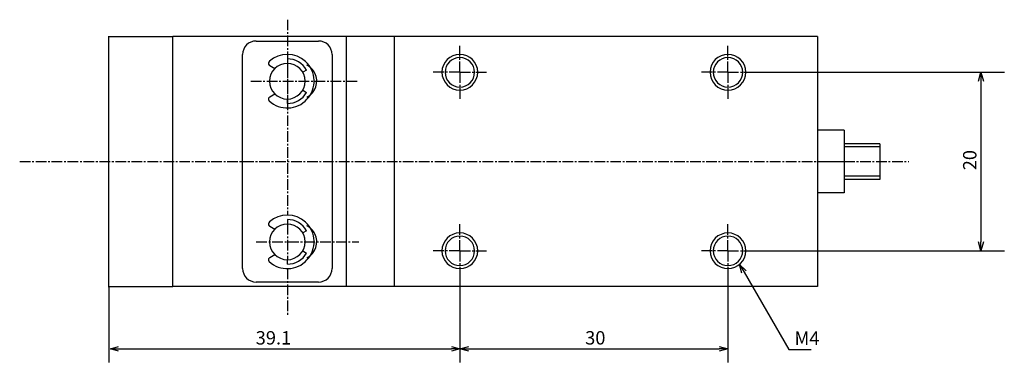
# Model space of a CAD drawing. Units: millimetres. Extents: x 66 to 232, y 46 to 165.
# Drawn here: x 66 to 176, y 46 to 84 of the extents above; entities that cross this region are included whole.
import ezdxf

# ---------------------------------------------------------------- set-up
doc = ezdxf.new("R2010")
doc.units = ezdxf.units.MM
doc.header["$MEASUREMENT"] = 0
for name, pattern in [('AI-Linetype-1', [1.785937, 1.190625, -0.198437, 0.198437, -0.198437]), ('AI-Linetype-10', [1.785937, 1.190625, -0.198437, 0.198437, -0.198437]), ('AI-Linetype-11', [1.785937, 1.190625, -0.198437, 0.198437, -0.198437]), ('AI-Linetype-12', [1.785937, 1.190625, -0.198437, 0.198437, -0.198437]), ('AI-Linetype-13', [1.785937, 1.190625, -0.198437, 0.198437, -0.198437]), ('AI-Linetype-14', [1.785937, 1.190625, -0.198437, 0.198437, -0.198437]), ('AI-Linetype-15', [1.785937, 1.190625, -0.198437, 0.198437, -0.198437]), ('AI-Linetype-16', [1.785937, 1.190625, -0.198437, 0.198437, -0.198437]), ('AI-Linetype-17', [1.785937, 1.190625, -0.198437, 0.198437, -0.198437]), ('AI-Linetype-18', [1.785937, 1.190625, -0.198437, 0.198437, -0.198437]), ('AI-Linetype-19', [1.785937, 1.190625, -0.198437, 0.198437, -0.198437]), ('AI-Linetype-2', [1.785937, 1.190625, -0.198437, 0.198437, -0.198437]), ('AI-Linetype-20', [1.785937, 1.190625, -0.198437, 0.198437, -0.198437]), ('AI-Linetype-21', [1.785937, 1.190625, -0.198437, 0.198437, -0.198437]), ('AI-Linetype-22', [1.785937, 1.190625, -0.198437, 0.198437, -0.198437]), ('AI-Linetype-23', [1.785937, 1.190625, -0.198437, 0.198437, -0.198437]), ('AI-Linetype-24', [1.785937, 1.190625, -0.198437, 0.198437, -0.198437]), ('AI-Linetype-25', [1.785937, 1.190625, -0.198437, 0.198437, -0.198437]), ('AI-Linetype-3', [1.785937, 1.190625, -0.198437, 0.198437, -0.198437]), ('AI-Linetype-34', [1.785937, 1.190625, -0.198437, 0.198437, -0.198437]), ('AI-Linetype-35', [1.785937, 1.190625, -0.198437, 0.198437, -0.198437]), ('AI-Linetype-36', [1.785937, 1.190625, -0.198437, 0.198437, -0.198437]), ('AI-Linetype-8', [1.785937, 1.190625, -0.198437, 0.198437, -0.198437]), ('AI-Linetype-9', [1.785937, 1.190625, -0.198437, 0.198437, -0.198437])]:
    doc.linetypes.add(name, pattern=pattern)
for name, color, linetype, true_color in [('CENTER', 7, 'Continuous', 0xffffff), ('DIMENSION', 7, 'Continuous', 0xffffff), ('LINE', 7, 'Continuous', 0xffffff)]:
    doc.layers.add(name, color=color, linetype=linetype, true_color=true_color)

# ---------------------------------------------------------------- blocks, each defined once
blk = doc.blocks.new('block 536')
at = {"color": 3, "lineweight": 25, "true_color": 0x00ff00}
blk.add_lwpolyline([(173.42, 58.3), (173.42, 59.3)], dxfattribs=at)
blk = doc.blocks.new('block 535')
at = {"color": 3, "lineweight": 25, "true_color": 0x00ff00}
blk.add_lwpolyline([(173.42, 58.3), (173.15, 59.3)], dxfattribs=at)
blk = doc.blocks.new('block 534')
at = {"color": 3, "lineweight": 25, "true_color": 0x00ff00}
blk.add_lwpolyline([(173.69, 59.3), (173.42, 58.3)], dxfattribs=at)
blk = doc.blocks.new('block 533')
at = {"color": 3, "lineweight": 25, "true_color": 0x00ff00}
blk.add_lwpolyline([(173.42, 78.3), (173.42, 77.3)], dxfattribs=at)
blk = doc.blocks.new('block 532')
at = {"color": 3, "lineweight": 25, "true_color": 0x00ff00}
blk.add_lwpolyline([(173.42, 78.3), (173.69, 77.3)], dxfattribs=at)
blk = doc.blocks.new('block 531')
at = {"color": 3, "lineweight": 25, "true_color": 0x00ff00}
blk.add_lwpolyline([(173.15, 77.3), (173.42, 78.3)], dxfattribs=at)
blk = doc.blocks.new('block 530')
at = {"color": 3, "lineweight": 25, "true_color": 0x00ff00}
blk.add_lwpolyline([(146.42, 56.78), (146.92, 55.92)], dxfattribs=at)
blk = doc.blocks.new('block 529')
at = {"color": 3, "lineweight": 25, "true_color": 0x00ff00}
blk.add_lwpolyline([(146.42, 56.78), (147.15, 56.05)], dxfattribs=at)
blk = doc.blocks.new('block 528')
at = {"color": 3, "lineweight": 25, "true_color": 0x00ff00}
blk.add_lwpolyline([(146.68, 55.78), (146.42, 56.78)], dxfattribs=at)
blk = doc.blocks.new('block 527')
at = {"color": 3, "lineweight": 25, "true_color": 0x00ff00}
blk.add_lwpolyline([(145.12, 47.3), (144.12, 47.3)], dxfattribs=at)
blk = doc.blocks.new('block 526')
at = {"color": 3, "lineweight": 25, "true_color": 0x00ff00}
blk.add_lwpolyline([(145.12, 47.3), (144.12, 47.04)], dxfattribs=at)
blk = doc.blocks.new('block 525')
at = {"color": 3, "lineweight": 25, "true_color": 0x00ff00}
blk.add_lwpolyline([(144.12, 47.57), (145.12, 47.3)], dxfattribs=at)
blk = doc.blocks.new('block 524')
at = {"color": 3, "lineweight": 25, "true_color": 0x00ff00}
blk.add_lwpolyline([(115.12, 47.3), (116.12, 47.3)], dxfattribs=at)
blk = doc.blocks.new('block 523')
at = {"color": 3, "lineweight": 25, "true_color": 0x00ff00}
blk.add_lwpolyline([(115.12, 47.3), (116.12, 47.57)], dxfattribs=at)
blk = doc.blocks.new('block 522')
at = {"color": 3, "lineweight": 25, "true_color": 0x00ff00}
blk.add_lwpolyline([(116.12, 47.04), (115.12, 47.3)], dxfattribs=at)
blk = doc.blocks.new('block 521')
at = {"color": 3, "lineweight": 25, "true_color": 0x00ff00}
blk.add_lwpolyline([(115.12, 47.3), (114.19, 47.3)], dxfattribs=at)
blk = doc.blocks.new('block 520')
at = {"color": 3, "lineweight": 25, "true_color": 0x00ff00}
blk.add_lwpolyline([(115.12, 47.3), (114.19, 47.04)], dxfattribs=at)
blk = doc.blocks.new('block 519')
at = {"color": 3, "lineweight": 25, "true_color": 0x00ff00}
blk.add_lwpolyline([(114.19, 47.57), (115.12, 47.3)], dxfattribs=at)
blk = doc.blocks.new('block 518')
at = {"color": 3, "lineweight": 25, "true_color": 0x00ff00}
blk.add_lwpolyline([(76.02, 47.3), (76.94, 47.3)], dxfattribs=at)
blk = doc.blocks.new('block 517')
at = {"color": 3, "lineweight": 25, "true_color": 0x00ff00}
blk.add_lwpolyline([(76.02, 47.3), (76.94, 47.57)], dxfattribs=at)
blk = doc.blocks.new('block 516')
at = {"color": 3, "lineweight": 25, "true_color": 0x00ff00}
blk.add_lwpolyline([(76.94, 47.04), (76.02, 47.3)], dxfattribs=at)
blk = doc.blocks.new('block 403')
at = {"layer": 'DIMENSION', "color": 3, "true_color": 0x00ff00, "insert": (172.92, 67.32), "char_height": 1.5, "width": 3.4779, "attachment_point": 7, "rotation": 90, "line_spacing_factor": 0.963855}
blk.add_mtext('\\fKozuka Gothic Pr6N R;20', dxfattribs=at)
blk = doc.blocks.new('block 402')
at = {"layer": 'DIMENSION', "color": 3, "lineweight": 25, "true_color": 0x00ff00}
blk.add_lwpolyline([(173.42, 77.3), (173.42, 59.3)], dxfattribs=at)
blk = doc.blocks.new('block 401')
at = {"layer": 'DIMENSION', "color": 3, "lineweight": 25, "true_color": 0x00ff00}
blk.add_lwpolyline([(148.12, 58.3), (176.04, 58.3)], dxfattribs=at)
blk = doc.blocks.new('block 400')
at = {"layer": 'DIMENSION', "color": 3, "lineweight": 25, "true_color": 0x00ff00}
blk.add_lwpolyline([(148.12, 78.3), (176.04, 78.3)], dxfattribs=at)
blk = doc.blocks.new('block 399')
at = {"layer": 'DIMENSION', "color": 3, "true_color": 0x00ff00, "insert": (152.56, 47.76), "char_height": 1.5, "width": 4.0885, "attachment_point": 7, "line_spacing_factor": 0.963855}
blk.add_mtext('\\fKozuka Gothic Pr6N R;M4', dxfattribs=at)
blk = doc.blocks.new('block 398')
at = {"layer": 'DIMENSION', "color": 3, "lineweight": 25, "true_color": 0x00ff00}
blk.add_lwpolyline([(146.92, 55.92), (151.91, 47.26), (152.14, 47.26), (154.44, 47.26)], dxfattribs=at)
blk = doc.blocks.new('block 397')
at = {"layer": 'DIMENSION', "color": 3, "true_color": 0x00ff00, "insert": (129.14, 47.8), "char_height": 1.5, "width": 3.4779, "attachment_point": 7, "line_spacing_factor": 0.963855}
blk.add_mtext('\\fKozuka Gothic Pr6N R;30', dxfattribs=at)
blk = doc.blocks.new('block 396')
at = {"layer": 'DIMENSION', "color": 3, "lineweight": 25, "true_color": 0x00ff00}
blk.add_lwpolyline([(116.12, 47.3), (144.12, 47.3)], dxfattribs=at)
blk = doc.blocks.new('block 395')
at = {"layer": 'DIMENSION', "color": 3, "lineweight": 25, "true_color": 0x00ff00}
blk.add_lwpolyline([(145.12, 55.3), (145.12, 45.8)], dxfattribs=at)
blk = doc.blocks.new('block 394')
at = {"layer": 'DIMENSION', "color": 3, "lineweight": 25, "true_color": 0x00ff00}
blk.add_lwpolyline([(115.12, 55.3), (115.12, 45.8)], dxfattribs=at)
blk = doc.blocks.new('block 393')
at = {"layer": 'DIMENSION', "color": 3, "true_color": 0x00ff00, "insert": (92.28, 47.8), "char_height": 1.5, "width": 4.646, "attachment_point": 7, "line_spacing_factor": 0.963855}
blk.add_mtext('\\fKozuka Gothic Pr6N R;39.1', dxfattribs=at)
blk = doc.blocks.new('block 392')
at = {"layer": 'DIMENSION', "color": 3, "lineweight": 25, "true_color": 0x00ff00}
blk.add_lwpolyline([(76.94, 47.3), (114.19, 47.3)], dxfattribs=at)
blk = doc.blocks.new('block 391')
at = {"layer": 'DIMENSION', "color": 3, "lineweight": 25, "true_color": 0x00ff00}
blk.add_lwpolyline([(115.12, 55.3), (115.12, 45.8)], dxfattribs=at)
blk = doc.blocks.new('block 390')
at = {"layer": 'DIMENSION', "color": 3, "lineweight": 25, "true_color": 0x00ff00}
blk.add_lwpolyline([(75.85, 54.3), (75.85, 45.8)], dxfattribs=at)
blk = doc.blocks.new('block 325')
at = {"layer": 'CENTER', "color": 4, "linetype": 'AI-Linetype-36', "lineweight": 25, "true_color": 0x00ffff}
blk.add_lwpolyline([(95.82, 84.19), (95.82, 62.3)], dxfattribs=at)
blk = doc.blocks.new('block 324')
at = {"layer": 'CENTER', "color": 4, "linetype": 'AI-Linetype-35', "lineweight": 25, "true_color": 0x00ffff}
blk.add_lwpolyline([(95.82, 56.3), (95.82, 50.98)], dxfattribs=at)
blk = doc.blocks.new('block 323')
at = {"layer": 'CENTER', "color": 4, "linetype": 'AI-Linetype-34', "lineweight": 25, "true_color": 0x00ffff}
blk.add_lwpolyline([(92.35, 59.3), (103.82, 59.3)], dxfattribs=at)
blk = doc.blocks.new('block 314')
at = {"layer": 'CENTER', "color": 4, "linetype": 'AI-Linetype-25', "lineweight": 25, "true_color": 0x00ffff}
blk.add_lwpolyline([(91.73, 77.3), (103.82, 77.3)], dxfattribs=at)
blk = doc.blocks.new('block 313')
at = {"layer": 'CENTER', "color": 4, "linetype": 'AI-Linetype-24', "lineweight": 25, "true_color": 0x00ffff}
blk.add_lwpolyline([(158.12, 68.3), (165.37, 68.3)], dxfattribs=at)
blk = doc.blocks.new('block 312')
at = {"layer": 'CENTER', "color": 4, "linetype": 'AI-Linetype-23', "lineweight": 25, "true_color": 0x00ffff}
blk.add_lwpolyline([(145.12, 58.3), (148.12, 58.3)], dxfattribs=at)
blk = doc.blocks.new('block 311')
at = {"layer": 'CENTER', "color": 4, "linetype": 'AI-Linetype-22', "lineweight": 25, "true_color": 0x00ffff}
blk.add_lwpolyline([(145.12, 58.3), (145.12, 61.3)], dxfattribs=at)
blk = doc.blocks.new('block 310')
at = {"layer": 'CENTER', "color": 4, "linetype": 'AI-Linetype-21', "lineweight": 25, "true_color": 0x00ffff}
blk.add_lwpolyline([(145.12, 58.3), (142.12, 58.3)], dxfattribs=at)
blk = doc.blocks.new('block 309')
at = {"layer": 'CENTER', "color": 4, "linetype": 'AI-Linetype-20', "lineweight": 25, "true_color": 0x00ffff}
blk.add_lwpolyline([(145.12, 58.3), (145.12, 55.3)], dxfattribs=at)
blk = doc.blocks.new('block 308')
at = {"layer": 'CENTER', "color": 4, "linetype": 'AI-Linetype-19', "lineweight": 25, "true_color": 0x00ffff}
blk.add_lwpolyline([(115.12, 58.3), (118.12, 58.3)], dxfattribs=at)
blk = doc.blocks.new('block 307')
at = {"layer": 'CENTER', "color": 4, "linetype": 'AI-Linetype-18', "lineweight": 25, "true_color": 0x00ffff}
blk.add_lwpolyline([(115.12, 58.3), (115.12, 61.3)], dxfattribs=at)
blk = doc.blocks.new('block 306')
at = {"layer": 'CENTER', "color": 4, "linetype": 'AI-Linetype-17', "lineweight": 25, "true_color": 0x00ffff}
blk.add_lwpolyline([(115.12, 58.3), (112.12, 58.3)], dxfattribs=at)
blk = doc.blocks.new('block 305')
at = {"layer": 'CENTER', "color": 4, "linetype": 'AI-Linetype-16', "lineweight": 25, "true_color": 0x00ffff}
blk.add_lwpolyline([(115.12, 58.3), (115.12, 55.3)], dxfattribs=at)
blk = doc.blocks.new('block 304')
at = {"layer": 'CENTER', "color": 4, "linetype": 'AI-Linetype-15', "lineweight": 25, "true_color": 0x00ffff}
blk.add_lwpolyline([(145.12, 78.3), (148.12, 78.3)], dxfattribs=at)
blk = doc.blocks.new('block 303')
at = {"layer": 'CENTER', "color": 4, "linetype": 'AI-Linetype-14', "lineweight": 25, "true_color": 0x00ffff}
blk.add_lwpolyline([(145.12, 78.3), (145.12, 75.3)], dxfattribs=at)
blk = doc.blocks.new('block 302')
at = {"layer": 'CENTER', "color": 4, "linetype": 'AI-Linetype-13', "lineweight": 25, "true_color": 0x00ffff}
blk.add_lwpolyline([(145.12, 78.3), (142.12, 78.3)], dxfattribs=at)
blk = doc.blocks.new('block 301')
at = {"layer": 'CENTER', "color": 4, "linetype": 'AI-Linetype-12', "lineweight": 25, "true_color": 0x00ffff}
blk.add_lwpolyline([(145.12, 78.3), (145.12, 81.3)], dxfattribs=at)
blk = doc.blocks.new('block 300')
at = {"layer": 'CENTER', "color": 4, "linetype": 'AI-Linetype-11', "lineweight": 25, "true_color": 0x00ffff}
blk.add_lwpolyline([(115.12, 78.3), (118.12, 78.3)], dxfattribs=at)
blk = doc.blocks.new('block 299')
at = {"layer": 'CENTER', "color": 4, "linetype": 'AI-Linetype-10', "lineweight": 25, "true_color": 0x00ffff}
blk.add_lwpolyline([(115.12, 78.3), (115.12, 75.3)], dxfattribs=at)
blk = doc.blocks.new('block 298')
at = {"layer": 'CENTER', "color": 4, "linetype": 'AI-Linetype-9', "lineweight": 25, "true_color": 0x00ffff}
blk.add_lwpolyline([(115.12, 78.3), (112.12, 78.3)], dxfattribs=at)
blk = doc.blocks.new('block 297')
at = {"layer": 'CENTER', "color": 4, "linetype": 'AI-Linetype-8', "lineweight": 25, "true_color": 0x00ffff}
blk.add_lwpolyline([(115.12, 78.3), (115.12, 81.3)], dxfattribs=at)
blk = doc.blocks.new('block 292')
at = {"layer": 'CENTER', "color": 4, "linetype": 'AI-Linetype-3', "lineweight": 25, "true_color": 0x00ffff}
blk.add_lwpolyline([(65.88, 68.3), (155.12, 68.3)], dxfattribs=at)
blk = doc.blocks.new('block 291')
at = {"layer": 'CENTER', "color": 4, "linetype": 'AI-Linetype-2', "lineweight": 25, "true_color": 0x00ffff}
blk.add_lwpolyline([(95.82, 61.3), (95.82, 57.3)], dxfattribs=at)
blk = doc.blocks.new('block 290')
at = {"layer": 'CENTER', "color": 4, "linetype": 'AI-Linetype-1', "lineweight": 25, "true_color": 0x00ffff}
blk.add_lwpolyline([(95.82, 79.3), (95.82, 75.3)], dxfattribs=at)
blk = doc.blocks.new('block 226')
at = {"layer": 'LINE', "color": 4, "lineweight": 25, "true_color": 0x00ffff}
blk.add_lwpolyline([(162.12, 66.65), (158.12, 66.65)], dxfattribs=at)
blk = doc.blocks.new('block 225')
at = {"layer": 'LINE', "color": 4, "lineweight": 25, "true_color": 0x00ffff}
blk.add_lwpolyline([(162.12, 69.95), (158.12, 69.95)], dxfattribs=at)
blk = doc.blocks.new('block 224')
at = {"layer": 'LINE', "color": 4, "lineweight": 25, "true_color": 0x00ffff}
blk.add_open_spline([(143.12, 58.3), (143.12, 59.41), (144.01, 60.3), (145.12, 60.3), (146.22, 60.3), (147.12, 59.41), (147.12, 58.3), (147.12, 57.2), (146.22, 56.3), (145.12, 56.3), (144.01, 56.3), (143.12, 57.2), (143.12, 58.3)], degree=3, knots=[0, 0, 0, 0, 1.25, 1.25, 1.25, 2.5, 2.5, 2.5, 3.75, 3.75, 3.75, 5, 5, 5, 5], dxfattribs=at)
blk = doc.blocks.new('block 223')
at = {"layer": 'LINE', "color": 4, "lineweight": 25, "true_color": 0x00ffff}
blk.add_open_spline([(113.12, 58.3), (113.12, 59.41), (114.01, 60.3), (115.12, 60.3), (116.22, 60.3), (117.12, 59.41), (117.12, 58.3), (117.12, 57.2), (116.22, 56.3), (115.12, 56.3), (114.01, 56.3), (113.12, 57.2), (113.12, 58.3)], degree=3, knots=[0, 0, 0, 0, 1.25, 1.25, 1.25, 2.5, 2.5, 2.5, 3.75, 3.75, 3.75, 5, 5, 5, 5], dxfattribs=at)
blk = doc.blocks.new('block 222')
at = {"layer": 'LINE', "color": 4, "lineweight": 25, "true_color": 0x00ffff}
blk.add_open_spline([(143.12, 78.3), (143.12, 79.41), (144.01, 80.3), (145.12, 80.3), (146.22, 80.3), (147.12, 79.41), (147.12, 78.3), (147.12, 77.2), (146.22, 76.3), (145.12, 76.3), (144.01, 76.3), (143.12, 77.2), (143.12, 78.3)], degree=3, knots=[0, 0, 0, 0, 1.25, 1.25, 1.25, 2.5, 2.5, 2.5, 3.75, 3.75, 3.75, 5, 5, 5, 5], dxfattribs=at)
blk = doc.blocks.new('block 221')
at = {"layer": 'LINE', "color": 4, "lineweight": 25, "true_color": 0x00ffff}
blk.add_open_spline([(113.12, 78.3), (113.12, 79.41), (114.01, 80.3), (115.12, 80.3), (116.22, 80.3), (117.12, 79.41), (117.12, 78.3), (117.12, 77.2), (116.22, 76.3), (115.12, 76.3), (114.01, 76.3), (113.12, 77.2), (113.12, 78.3)], degree=3, knots=[0, 0, 0, 0, 1.25, 1.25, 1.25, 2.5, 2.5, 2.5, 3.75, 3.75, 3.75, 5, 5, 5, 5], dxfattribs=at)
blk = doc.blocks.new('block 115')
at = {"layer": 'LINE', "color": 2, "lineweight": 25, "true_color": 0xffff00}
blk.add_open_spline([(98.02, 57.52), (99, 58.02), (99.4, 59.22), (98.9, 60.2), (98.71, 60.59), (98.4, 60.9), (98.02, 61.09)], degree=3, knots=[0, 0, 0, 0, 1, 1, 1, 2, 2, 2, 2], dxfattribs=at)
blk = doc.blocks.new('block 114')
at = {"layer": 'LINE', "color": 2, "lineweight": 25, "true_color": 0xffff00}
blk.add_open_spline([(98.02, 75.52), (99, 76.02), (99.4, 77.22), (98.9, 78.2), (98.71, 78.59), (98.4, 78.9), (98.02, 79.09)], degree=3, knots=[0, 0, 0, 0, 1, 1, 1, 2, 2, 2, 2], dxfattribs=at)
blk = doc.blocks.new('block 113')
at = {"layer": 'LINE', "color": 2, "lineweight": 25, "true_color": 0xffff00}
blk.add_lwpolyline([(155.12, 68.3), (158.12, 68.3)], dxfattribs=at)
blk = doc.blocks.new('block 112')
at = {"layer": 'LINE', "color": 2, "lineweight": 25, "true_color": 0xffff00}
blk.add_lwpolyline([(162.12, 66.3), (158.12, 66.3)], dxfattribs=at)
blk = doc.blocks.new('block 111')
at = {"layer": 'LINE', "color": 2, "lineweight": 25, "true_color": 0xffff00}
blk.add_lwpolyline([(162.12, 70.3), (158.12, 70.3)], dxfattribs=at)
blk = doc.blocks.new('block 110')
at = {"layer": 'LINE', "color": 2, "lineweight": 25, "true_color": 0xffff00}
blk.add_lwpolyline([(162.12, 70.3), (162.12, 66.3)], dxfattribs=at)
blk = doc.blocks.new('block 109')
at = {"layer": 'LINE', "color": 2, "lineweight": 25, "true_color": 0xffff00}
blk.add_lwpolyline([(158.12, 71.8), (155.12, 71.8)], dxfattribs=at)
blk = doc.blocks.new('block 108')
at = {"layer": 'LINE', "color": 2, "lineweight": 25, "true_color": 0xffff00}
blk.add_lwpolyline([(158.12, 71.8), (158.12, 64.8)], dxfattribs=at)
blk = doc.blocks.new('block 107')
at = {"layer": 'LINE', "color": 2, "lineweight": 25, "true_color": 0xffff00}
blk.add_lwpolyline([(158.12, 64.8), (155.12, 64.8)], dxfattribs=at)
blk = doc.blocks.new('block 106')
at = {"layer": 'LINE', "color": 2, "lineweight": 25, "true_color": 0xffff00}
blk.add_open_spline([(143.47, 58.3), (143.47, 59.22), (144.2, 59.95), (145.12, 59.95), (146.03, 59.95), (146.77, 59.22), (146.77, 58.3), (146.77, 57.39), (146.03, 56.65), (145.12, 56.65), (144.2, 56.65), (143.47, 57.39), (143.47, 58.3)], degree=3, knots=[0, 0, 0, 0, 1.25, 1.25, 1.25, 2.5, 2.5, 2.5, 3.75, 3.75, 3.75, 5, 5, 5, 5], dxfattribs=at)
blk = doc.blocks.new('block 105')
at = {"layer": 'LINE', "color": 2, "lineweight": 25, "true_color": 0xffff00}
blk.add_open_spline([(113.47, 58.3), (113.47, 59.22), (114.2, 59.95), (115.12, 59.95), (116.03, 59.95), (116.77, 59.22), (116.77, 58.3), (116.77, 57.39), (116.03, 56.65), (115.12, 56.65), (114.2, 56.65), (113.47, 57.39), (113.47, 58.3)], degree=3, knots=[0, 0, 0, 0, 1.25, 1.25, 1.25, 2.5, 2.5, 2.5, 3.75, 3.75, 3.75, 5, 5, 5, 5], dxfattribs=at)
blk = doc.blocks.new('block 104')
at = {"layer": 'LINE', "color": 2, "lineweight": 25, "true_color": 0xffff00}
blk.add_open_spline([(143.47, 78.3), (143.47, 79.22), (144.2, 79.95), (145.12, 79.95), (146.03, 79.95), (146.77, 79.22), (146.77, 78.3), (146.77, 77.39), (146.03, 76.65), (145.12, 76.65), (144.2, 76.65), (143.47, 77.39), (143.47, 78.3)], degree=3, knots=[0, 0, 0, 0, 1.25, 1.25, 1.25, 2.5, 2.5, 2.5, 3.75, 3.75, 3.75, 5, 5, 5, 5], dxfattribs=at)
blk = doc.blocks.new('block 103')
at = {"layer": 'LINE', "color": 2, "lineweight": 25, "true_color": 0xffff00}
blk.add_open_spline([(113.47, 78.3), (113.47, 79.22), (114.2, 79.95), (115.12, 79.95), (116.03, 79.95), (116.77, 79.22), (116.77, 78.3), (116.77, 77.39), (116.03, 76.65), (115.12, 76.65), (114.2, 76.65), (113.47, 77.39), (113.47, 78.3)], degree=3, knots=[0, 0, 0, 0, 1.25, 1.25, 1.25, 2.5, 2.5, 2.5, 3.75, 3.75, 3.75, 5, 5, 5, 5], dxfattribs=at)
blk = doc.blocks.new('block 102')
at = {"layer": 'LINE', "color": 2, "lineweight": 25, "true_color": 0xffff00}
blk.add_lwpolyline([(102.41, 82.3), (102.41, 54.3)], dxfattribs=at)
blk = doc.blocks.new('block 101')
at = {"layer": 'LINE', "color": 2, "lineweight": 25, "true_color": 0xffff00}
blk.add_lwpolyline([(107.78, 82.3), (107.78, 54.3)], dxfattribs=at)
blk = doc.blocks.new('block 100')
at = {"layer": 'LINE', "color": 2, "lineweight": 25, "true_color": 0xffff00}
blk.add_lwpolyline([(155.12, 82.3), (155.12, 54.3)], dxfattribs=at)
blk = doc.blocks.new('block 99')
at = {"layer": 'LINE', "color": 2, "lineweight": 25, "true_color": 0xffff00}
blk.add_lwpolyline([(75.76, 82.3), (83.02, 82.3)], dxfattribs=at)
blk = doc.blocks.new('block 98')
at = {"layer": 'LINE', "color": 2, "lineweight": 25, "true_color": 0xffff00}
blk.add_lwpolyline([(75.76, 54.3), (83.02, 54.3)], dxfattribs=at)
blk = doc.blocks.new('block 97')
at = {"layer": 'LINE', "color": 2, "lineweight": 25, "true_color": 0xffff00}
blk.add_lwpolyline([(155.12, 54.3), (83.02, 54.3)], dxfattribs=at)
blk = doc.blocks.new('block 96')
at = {"layer": 'LINE', "color": 2, "lineweight": 25, "true_color": 0xffff00}
blk.add_lwpolyline([(155.12, 82.3), (83.02, 82.3)], dxfattribs=at)
blk = doc.blocks.new('block 62')
at = {"layer": 'LINE', "color": 2, "lineweight": 25, "true_color": 0xffff00}
blk.add_lwpolyline([(75.82, 82.3), (75.82, 54.3)], dxfattribs=at)
blk = doc.blocks.new('block 63')
at = {"layer": 'LINE', "color": 2, "lineweight": 25, "true_color": 0xffff00}
blk.add_open_spline([(93.82, 77.3), (93.82, 78.41), (94.71, 79.3), (95.82, 79.3), (96.92, 79.3), (97.82, 78.41), (97.82, 77.3), (97.82, 76.2), (96.92, 75.3), (95.82, 75.3), (94.71, 75.3), (93.82, 76.2), (93.82, 77.3)], degree=3, knots=[0, 0, 0, 0, 1.25, 1.25, 1.25, 2.5, 2.5, 2.5, 3.75, 3.75, 3.75, 5, 5, 5, 5], dxfattribs=at)
blk = doc.blocks.new('block 64')
at = {"layer": 'LINE', "color": 2, "lineweight": 25, "true_color": 0xffff00}
blk.add_open_spline([(93.78, 75.1), (95, 73.98), (96.89, 74.05), (98.02, 75.27), (99.14, 76.48), (99.07, 78.38), (97.86, 79.51), (96.72, 80.56), (94.96, 80.57), (93.81, 79.53)], degree=3, knots=[0, 0, 0, 0, 1, 1, 1, 2, 2, 2, 3, 3, 3, 3], dxfattribs=at)
blk = doc.blocks.new('block 65')
at = {"layer": 'LINE', "color": 2, "lineweight": 25, "true_color": 0xffff00}
blk.add_open_spline([(93.81, 79.53), (93.69, 79.42), (93.68, 79.23), (93.79, 79.11), (93.81, 79.08), (93.84, 79.06), (93.87, 79.05)], degree=3, knots=[0, 0, 0, 0, 1, 1, 1, 2, 2, 2, 2], dxfattribs=at)
blk = doc.blocks.new('block 66')
at = {"layer": 'LINE', "color": 2, "lineweight": 25, "true_color": 0xffff00}
blk.add_open_spline([(93.87, 75.56), (93.72, 75.48), (93.67, 75.3), (93.75, 75.15), (93.76, 75.12), (93.78, 75.1), (93.81, 75.08)], degree=3, knots=[0, 0, 0, 0, 1, 1, 1, 2, 2, 2, 2], dxfattribs=at)
blk = doc.blocks.new('block 67')
at = {"layer": 'LINE', "color": 2, "lineweight": 25, "true_color": 0xffff00}
blk.add_lwpolyline([(95.82, 79.8), (95.82, 79.31)], dxfattribs=at)
blk = doc.blocks.new('block 68')
at = {"layer": 'LINE', "color": 2, "lineweight": 25, "true_color": 0xffff00}
blk.add_lwpolyline([(95.82, 74.8), (95.82, 75.33)], dxfattribs=at)
blk = doc.blocks.new('block 69')
at = {"layer": 'LINE', "color": 2, "lineweight": 25, "true_color": 0xffff00}
blk.add_lwpolyline([(97.98, 78.55), (97.55, 78.3)], dxfattribs=at)
blk = doc.blocks.new('block 70')
at = {"layer": 'LINE', "color": 2, "lineweight": 25, "true_color": 0xffff00}
blk.add_lwpolyline([(97.55, 76.3), (97.98, 76.05)], dxfattribs=at)
blk = doc.blocks.new('block 71')
at = {"layer": 'LINE', "color": 2, "lineweight": 25, "true_color": 0xffff00}
blk.add_open_spline([(97.98, 78.55), (97.53, 79.33), (96.71, 79.8), (95.82, 79.8)], degree=3, dxfattribs=at)
blk = doc.blocks.new('block 72')
at = {"layer": 'LINE', "color": 2, "lineweight": 25, "true_color": 0xffff00}
blk.add_open_spline([(95.82, 74.8), (96.71, 74.8), (97.53, 75.28), (97.98, 76.05)], degree=3, dxfattribs=at)
blk = doc.blocks.new('block 73')
at = {"layer": 'LINE', "color": 2, "lineweight": 25, "true_color": 0xffff00}
blk.add_lwpolyline([(93.87, 75.56), (94.43, 75.87)], dxfattribs=at)
blk = doc.blocks.new('block 74')
at = {"layer": 'LINE', "color": 2, "lineweight": 25, "true_color": 0xffff00}
blk.add_lwpolyline([(93.87, 79.05), (94.43, 78.74)], dxfattribs=at)
blk = doc.blocks.new('block 75')
at = {"layer": 'LINE', "color": 2, "lineweight": 25, "true_color": 0xffff00}
blk.add_open_spline([(93.78, 57.1), (95, 55.98), (96.89, 56.05), (98.02, 57.27), (99.14, 58.48), (99.07, 60.38), (97.86, 61.51), (96.72, 62.56), (94.96, 62.57), (93.81, 61.53)], degree=3, knots=[0, 0, 0, 0, 1, 1, 1, 2, 2, 2, 3, 3, 3, 3], dxfattribs=at)
blk = doc.blocks.new('block 76')
at = {"layer": 'LINE', "color": 2, "lineweight": 25, "true_color": 0xffff00}
blk.add_open_spline([(93.81, 61.53), (93.69, 61.42), (93.68, 61.23), (93.79, 61.11), (93.81, 61.08), (93.84, 61.06), (93.87, 61.05)], degree=3, knots=[0, 0, 0, 0, 1, 1, 1, 2, 2, 2, 2], dxfattribs=at)
blk = doc.blocks.new('block 77')
at = {"layer": 'LINE', "color": 2, "lineweight": 25, "true_color": 0xffff00}
blk.add_open_spline([(93.87, 57.56), (93.72, 57.48), (93.67, 57.3), (93.75, 57.15), (93.76, 57.12), (93.78, 57.1), (93.81, 57.08)], degree=3, knots=[0, 0, 0, 0, 1, 1, 1, 2, 2, 2, 2], dxfattribs=at)
blk = doc.blocks.new('block 78')
at = {"layer": 'LINE', "color": 2, "lineweight": 25, "true_color": 0xffff00}
blk.add_lwpolyline([(95.82, 61.8), (95.82, 61.31)], dxfattribs=at)
blk = doc.blocks.new('block 79')
at = {"layer": 'LINE', "color": 2, "lineweight": 25, "true_color": 0xffff00}
blk.add_lwpolyline([(95.82, 56.8), (95.82, 57.33)], dxfattribs=at)
blk = doc.blocks.new('block 80')
at = {"layer": 'LINE', "color": 2, "lineweight": 25, "true_color": 0xffff00}
blk.add_lwpolyline([(97.98, 60.55), (97.55, 60.3)], dxfattribs=at)
blk = doc.blocks.new('block 81')
at = {"layer": 'LINE', "color": 2, "lineweight": 25, "true_color": 0xffff00}
blk.add_lwpolyline([(97.55, 58.3), (97.98, 58.05)], dxfattribs=at)
blk = doc.blocks.new('block 82')
at = {"layer": 'LINE', "color": 2, "lineweight": 25, "true_color": 0xffff00}
blk.add_open_spline([(97.98, 60.55), (97.53, 61.33), (96.71, 61.8), (95.82, 61.8)], degree=3, dxfattribs=at)
blk = doc.blocks.new('block 83')
at = {"layer": 'LINE', "color": 2, "lineweight": 25, "true_color": 0xffff00}
blk.add_open_spline([(95.82, 56.8), (96.71, 56.8), (97.53, 57.28), (97.98, 58.05)], degree=3, dxfattribs=at)
blk = doc.blocks.new('block 84')
at = {"layer": 'LINE', "color": 2, "lineweight": 25, "true_color": 0xffff00}
blk.add_lwpolyline([(93.87, 57.56), (94.43, 57.87)], dxfattribs=at)
blk = doc.blocks.new('block 85')
at = {"layer": 'LINE', "color": 2, "lineweight": 25, "true_color": 0xffff00}
blk.add_lwpolyline([(93.87, 61.05), (94.43, 60.74)], dxfattribs=at)
blk = doc.blocks.new('block 86')
at = {"layer": 'LINE', "color": 2, "lineweight": 25, "true_color": 0xffff00}
blk.add_lwpolyline([(92.32, 81.8), (99.32, 81.8)], dxfattribs=at)
blk = doc.blocks.new('block 87')
at = {"layer": 'LINE', "color": 2, "lineweight": 25, "true_color": 0xffff00}
blk.add_lwpolyline([(90.82, 56.3), (90.82, 80.3)], dxfattribs=at)
blk = doc.blocks.new('block 88')
at = {"layer": 'LINE', "color": 2, "lineweight": 25, "true_color": 0xffff00}
blk.add_lwpolyline([(99.32, 54.8), (92.32, 54.8)], dxfattribs=at)
blk = doc.blocks.new('block 89')
at = {"layer": 'LINE', "color": 2, "lineweight": 25, "true_color": 0xffff00}
blk.add_lwpolyline([(100.82, 80.3), (100.82, 56.3)], dxfattribs=at)
blk = doc.blocks.new('block 90')
at = {"layer": 'LINE', "color": 2, "lineweight": 25, "true_color": 0xffff00}
blk.add_open_spline([(92.32, 81.8), (91.49, 81.8), (90.82, 81.13), (90.82, 80.3)], degree=3, dxfattribs=at)
blk = doc.blocks.new('block 91')
at = {"layer": 'LINE', "color": 2, "lineweight": 25, "true_color": 0xffff00}
blk.add_open_spline([(100.82, 80.3), (100.82, 81.13), (100.14, 81.8), (99.32, 81.8)], degree=3, dxfattribs=at)
blk = doc.blocks.new('block 92')
at = {"layer": 'LINE', "color": 2, "lineweight": 25, "true_color": 0xffff00}
blk.add_open_spline([(99.32, 54.8), (100.14, 54.8), (100.82, 55.48), (100.82, 56.3)], degree=3, dxfattribs=at)
blk = doc.blocks.new('block 93')
at = {"layer": 'LINE', "color": 2, "lineweight": 25, "true_color": 0xffff00}
blk.add_open_spline([(90.82, 56.3), (90.82, 55.48), (91.49, 54.8), (92.32, 54.8)], degree=3, dxfattribs=at)
blk = doc.blocks.new('block 94')
at = {"layer": 'LINE', "color": 2, "lineweight": 25, "true_color": 0xffff00}
blk.add_open_spline([(93.82, 59.3), (93.82, 60.41), (94.71, 61.3), (95.82, 61.3), (96.92, 61.3), (97.82, 60.41), (97.82, 59.3), (97.82, 58.2), (96.92, 57.3), (95.82, 57.3), (94.71, 57.3), (93.82, 58.2), (93.82, 59.3)], degree=3, knots=[0, 0, 0, 0, 1.25, 1.25, 1.25, 2.5, 2.5, 2.5, 3.75, 3.75, 3.75, 5, 5, 5, 5], dxfattribs=at)
blk = doc.blocks.new('block 61')
at = {"layer": 'LINE'}
for name in ['block 62', 'block 90', 'block 86', 'block 91', 'block 64', 'block 87', 'block 65', 'block 67', 'block 71', 'block 89', 'block 63', 'block 74', 'block 69', 'block 72', 'block 70', 'block 66', 'block 73', 'block 68', 'block 75', 'block 78', 'block 82', 'block 76', 'block 94', 'block 85', 'block 80', 'block 77', 'block 84', 'block 83', 'block 79', 'block 81', 'block 93', 'block 92', 'block 88']:
    blk.add_blockref(name, (0, 0), dxfattribs=at)
blk = doc.blocks.new('block 58')
at = {"layer": 'LINE', "color": 2, "lineweight": 25, "true_color": 0xffff00}
blk.add_lwpolyline([(83.02, 54.3), (83.02, 82.3)], dxfattribs=at)

msp = doc.modelspace()

# ---------------------------------------------------------------- block references
for name in ['block 531', 'block 533', 'block 532', 'block 535', 'block 536', 'block 534', 'block 530', 'block 529', 'block 528', 'block 517', 'block 519', 'block 523', 'block 525', 'block 518', 'block 516', 'block 521', 'block 520', 'block 524', 'block 522', 'block 527', 'block 526']:
    msp.add_blockref(name, (0, 0))
at = {"layer": 'CENTER'}
for name in ['block 325', 'block 297', 'block 301', 'block 290', 'block 298', 'block 300', 'block 299', 'block 302', 'block 304', 'block 303', 'block 314', 'block 292', 'block 313', 'block 291', 'block 307', 'block 311', 'block 323', 'block 306', 'block 308', 'block 305', 'block 310', 'block 312', 'block 309', 'block 324']:
    msp.add_blockref(name, (0, 0), dxfattribs=at)
at = {"layer": 'DIMENSION'}
for name in ['block 400', 'block 402', 'block 403', 'block 401', 'block 394', 'block 391', 'block 395', 'block 398', 'block 390', 'block 393', 'block 397', 'block 399', 'block 392', 'block 396']:
    msp.add_blockref(name, (0, 0), dxfattribs=at)
at = {"layer": 'LINE'}
for name in ['block 99', 'block 61', 'block 96', 'block 58', 'block 102', 'block 101', 'block 100', 'block 221', 'block 103', 'block 222', 'block 104', 'block 114', 'block 109', 'block 108', 'block 111', 'block 225', 'block 110', 'block 113', 'block 226', 'block 112', 'block 107', 'block 115', 'block 223', 'block 105', 'block 224', 'block 106', 'block 98', 'block 97']:
    msp.add_blockref(name, (0, 0), dxfattribs=at)

doc.saveas('drawing.dxf')
